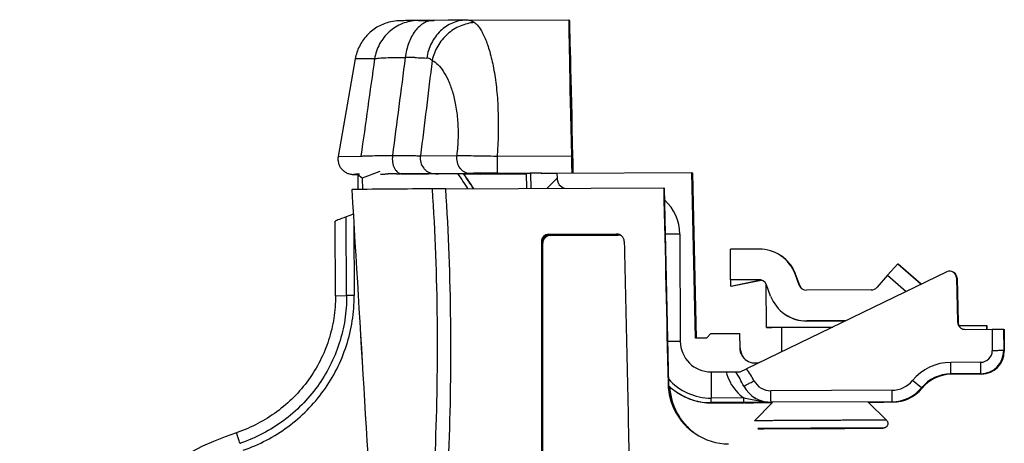
# Model space of a CAD drawing. Units: millimetres. Extents: x 976 to 1396, y -65 to 232.
# Drawn here: x 1067 to 1132, y 163 to 191 of the extents above; entities that cross this region are included whole.
import ezdxf

# ---------------------------------------------------------------- set-up
doc = ezdxf.new("R2010")
doc.units = ezdxf.units.MM
doc.header["$LTSCALE"] = 19.36
doc.layers.get('0').update_dxf_attribs({"linetype": 'CONTINUOUS'})
for name, color, linetype in [('ARROTONDAMENTI', 7, 'CONTINUOUS'), ('FEATURE_DI_TAGLIO', 7, 'CONTINUOUS'), ('PROTUSIONI', 7, 'CONTINUOUS'), ('SMUSSI', 7, 'CONTINUOUS')]:
    doc.layers.add(name, color=color, linetype=linetype)

msp = doc.modelspace()

# ---------------------------------------------------------------- linework, layer by layer
at = {"color": 7, "linetype": 'Continuous'}
for p, q in [((1093.422, 190.494), (1093.373, 190.493)), ((1093.427, 190.494), (1093.422, 190.494)), ((1093.482, 190.494), (1093.427, 190.494)), ((1093.501, 190.494), (1093.482, 190.494)), ((1093.501, 190.494), (1093.558, 190.495)), ((1093.558, 190.495), (1093.66, 190.496)), ((1093.779, 190.497), (1093.585, 190.495)), ((1093.66, 190.496), (1093.783, 190.497)), ((1093.833, 190.497), (1093.779, 190.497)), ((1093.783, 190.497), (1093.836, 190.497)), ((1093.941, 190.498), (1093.833, 190.497)), ((1093.836, 190.497), (1093.944, 190.498)), ((1094.036, 190.499), (1093.941, 190.498)), ((1093.944, 190.498), (1094.039, 190.499)), ((1094.137, 190.499), (1094.036, 190.499)), ((1094.039, 190.499), (1094.14, 190.499)), ((1094.258, 190.5), (1094.137, 190.499)), ((1094.14, 190.499), (1094.26, 190.5)), ((1094.493, 190.501), (1094.258, 190.5)), ((1094.26, 190.5), (1094.497, 190.501)), ((1094.497, 190.501), (1094.493, 190.501)), ((1094.53, 190.501), (1094.497, 190.501)), ((1095.443, 190.507), (1094.53, 190.501)), ((1096.601, 190.514), (1095.438, 190.507)), ((1096.601, 190.514), (1103.296, 190.545)), ((1103.296, 190.545), (1103.358, 190.503)), ((1089.369, 187.992), (1088.255, 181.633)), ((1102.529, 180.533), (1111.34, 180.573)), ((1111.578, 169.774), (1111.34, 180.573)), ((1111.34, 180.573), (1111.377, 180.548)), ((1111.377, 180.548), (1111.614, 169.775)), ((1089.529, 180.427), (1089.534, 179.478)), ((1089.83, 180.219), (1089.529, 180.427)), ((1092.063, 180.488), (1091.524, 180.486)), ((1092.063, 180.488), (1092.275, 180.49)), ((1094.553, 180.505), (1093.391, 180.498)), ((1094.614, 180.505), (1094.553, 180.505)), ((1096.442, 180.519), (1096.468, 180.481)), ((1088.083, 172.54), (1088.061, 177.409)), ((1101.581, 176.005), (1101.581, 176.22)), ((1113.863, 173.583), (1113.854, 175.583)), ((1113.868, 173.579), (1113.863, 173.583)), ((1115.729, 173.587), (1113.868, 173.579)), ((1113.871, 173.179), (1113.868, 173.579)), ((1113.871, 173.179), (1115.832, 173.577)), ((1113.89, 173.165), (1115.852, 173.564)), ((1128.599, 173.721), (1128.663, 170.844)), ((1128.639, 173.694), (1128.703, 170.818)), ((1113.89, 173.165), (1113.89, 173.183)), ((1116.193, 170.483), (1116.18, 173.297)), ((1117.192, 170.491), (1117.213, 170.491)), ((1117.2, 168.901), (1117.193, 170.487)), ((1112.278, 169.777), (1111.578, 169.774)), ((1112.576, 170.079), (1112.278, 169.777)), ((1112.576, 170.079), (1114.433, 170.087)), ((1114.433, 170.087), (1114.469, 170.062)), ((1115.413, 164.391), (1116.601, 165.59)), ((1124.028, 164.43), (1122.831, 165.617)), ((1117.446, 163.884), (1117.223, 163.883)), ((1117.439, 163.889), (1118.922, 163.896)), ((1117.441, 163.888), (1118.924, 163.894)), ((1119.221, 163.891), (1118.922, 163.889)), ((1119.225, 163.895), (1119.202, 163.895)), ((1119.434, 163.892), (1119.221, 163.891)), ((1119.225, 163.898), (1119.225, 163.895)), ((1119.228, 163.893), (1119.225, 163.895)), ((1119.228, 163.893), (1119.228, 163.898)), ((1120.018, 163.904), (1119.418, 163.901)), ((1119.428, 163.894), (1120.028, 163.897)), ((1119.731, 163.893), (1119.434, 163.892)), ((1120.018, 163.894), (1119.731, 163.893)), ((1120.029, 163.894), (1120.018, 163.894)), ((1120.219, 163.895), (1120.029, 163.894)), ((1120.218, 163.904), (1120.221, 163.902)), ((1120.522, 163.897), (1120.219, 163.895)), ((1120.221, 163.902), (1120.232, 163.902)), ((1122.005, 163.91), (1120.522, 163.903)), ((1122.007, 163.908), (1120.524, 163.902)), ((1122.224, 163.906), (1122.006, 163.904))]:
    msp.add_line(p, q, dxfattribs=at)
at = {"color": 9, "linetype": 'Continuous'}
for p, q in [((1090.566, 187.999), (1089.369, 187.992)), ((1090.566, 187.999), (1090.629, 187.999)), ((1092.653, 188.08), (1092.631, 188.08)), ((1090.968, 180.639), (1089.83, 180.219)), ((1089.83, 180.219), (1089.833, 179.481)), ((1096.455, 180.472), (1096.422, 180.52)), ((1088.808, 172.555), (1088.785, 177.694)), ((1089.279, 177.222), (1089.3, 172.557)), ((1101.511, 176.053), (1101.543, 176.031)), ((1102.008, 176.553), (1102.04, 176.531)), ((1102.079, 176.505), (1102.111, 176.483)), ((1101.581, 176.005), (1101.614, 175.983)), ((1118.066, 173.97), (1118.079, 173.961)), ((1118.084, 173.958), (1118.097, 173.949)), ((1128.599, 173.721), (1128.639, 173.694)), ((1118.356, 173.221), (1118.344, 173.229)), ((1118.375, 173.208), (1118.363, 173.217)), ((1088.083, 172.54), (1088.808, 172.555)), ((1089.3, 172.557), (1088.808, 172.555)), ((1118.832, 170.899), (1118.824, 170.905)), ((1128.663, 170.844), (1128.703, 170.818)), ((1116.442, 163.88), (1117.223, 163.883)), ((1117.223, 163.892), (1117.218, 163.892)), ((1119.221, 163.902), (1119.218, 163.902)), ((1119.218, 163.891), (1119.221, 163.891)), ((1119.225, 163.902), (1119.221, 163.902)), ((1119.221, 163.891), (1119.225, 163.891)), ((1119.228, 163.902), (1119.225, 163.902)), ((1119.225, 163.891), (1119.228, 163.891)), ((1119.715, 163.904), (1119.228, 163.902)), ((1119.228, 163.891), (1119.723, 163.893)), ((1119.428, 163.894), (1119.428, 163.901)), ((1120.218, 163.907), (1119.715, 163.904)), ((1119.723, 163.893), (1119.731, 163.893)), ((1119.731, 163.893), (1119.74, 163.893)), ((1119.74, 163.893), (1120.218, 163.895)), ((1120.028, 163.897), (1120.028, 163.904)), ((1120.221, 163.907), (1120.218, 163.907)), ((1120.218, 163.895), (1120.221, 163.895)), ((1120.225, 163.907), (1120.221, 163.907)), ((1120.221, 163.895), (1120.225, 163.895)), ((1120.228, 163.907), (1120.225, 163.907)), ((1120.225, 163.895), (1120.228, 163.895)), ((1122.223, 163.915), (1122.205, 163.915)), ((1122.223, 163.906), (1122.228, 163.906)), ((1122.228, 163.906), (1123.022, 163.91))]:
    msp.add_line(p, q, dxfattribs=at)
for centre, radius, start, end in [((1093.513, 187.649), 2.845, 90.62217, 91.82778), ((1092.726, 159.759), 28.321, 88.91759, 90.14726), ((1055.213, 152.209), 49.697, 33.35545, 34.7159), ((1055.201, 152.2), 50.012, 33.12797, 34.42343), ((1078.595, 172.644), 10.248, 288.50499, 288.75866)]:
    msp.add_arc(centre, radius, start, end, dxfattribs=at)
at = {"color": 7, "linetype": 'Continuous'}
for centre, radius, start, end in [((1094.021, 138.969), 51.528, 90.48478, 90.59915), ((1093.389, 62.217), 118.278, 90.40336, 90.53999), ((1090.559, 871.484), 690.991, 270.33629, 270.456852), ((1055.237, 152.176), 50.011, 33.16149, 34.46941), ((1102.011, 176.053), 0.5, 90.26526, 180.01516), ((1102.043, 176.031), 0.5, 90.26474, 180.00835), ((1102.085, 176.005), 0.504, 162.18138, 179.94785), ((1102.082, 176.005), 0.5, 117.17223, 162.10996), ((1102.117, 175.983), 0.504, 162.12232, 179.94243), ((1102.114, 175.983), 0.5, 117.20669, 162.0497), ((1102.114, 175.98), 0.503, 99.25991, 117.13239), ((1102.114, 175.983), 0.501, 90.28684, 99.23004), ((1102.081, 176.008), 0.497, 90.26814, 94.48182), ((1128.16, 173.711), 0.439, 1.25007, 115.8122), ((1115.731, 173.087), 0.5, 78.35879, 90.24996), ((1115.751, 173.074), 0.5, 78.3589, 83.94047), ((1115.78, 173.091), 2.462, 20.61812, 20.75162), ((1128.2, 173.685), 0.439, 1.25007, 56.02805), ((1118.823, 173.396), 0.499, 200.54462, 234.1422), ((1118.83, 173.392), 0.499, 200.61232, 207.2541), ((1118.831, 173.393), 0.5, 207.22318, 234.16232), ((1118.819, 173.395), 2.496, 236.01598, 270.29331), ((1129.163, 170.855), 0.5, 181.25927, 236.01), ((1129.204, 170.829), 0.501, 181.2871, 207.50572), ((1129.163, 170.856), 0.501, 236.02665, 270.23416), ((1088.21, 143.955), 20.735, 108.50504, 246.68354), ((1078.612, 172.632), 9.505, 288.505, 288.75866)]:
    msp.add_arc(centre, radius, start, end, dxfattribs=at)
for centre, major_axis, ratio, start_param, end_param in [((1137.977, 195.835), (49.916, 18.426), 0.001899, 2.970387, 3.140901), ((1089.277, 177.875), (0.499, 0.184), 0.001899, 1.64373, 2.970387), ((1101.696, 179.425), (-0.018, 90.001), 0.002064, 1.608278, 1.9538), ((1101.427, 179.606), (-0.018, 90.001), 0.002064, -1.956586, -1.611063), ((1119.697, 169.659), (-2.126, 5.66), 0.000501, 0.707026, 0.889845), ((1119.697, 169.659), (-2.126, 5.66), 0.000501, -0.88984, -0.708436), ((1117.439, 163.889), (-0.217, -0.001), 0.001294, -1.568897, 0.0019), ((1119.418, 163.9), (-0.2, -0.001), 0.001518, -1.568567, 0.00223), ((1119.428, 163.894), (-0.2, -0.001), 0.001518, 0.00223, 1.573026), ((1120.018, 163.903), (-0.2, -0.001), 0.001518, -3.139363, -1.568567), ((1120.028, 163.897), (-0.2, -0.001), 0.001518, -4.710159, -3.629525), ((1122.006, 163.91), (-0.217, -0.001), 0.001294, -3.139693, -1.568897)]:
    msp.add_ellipse(centre, major_axis=major_axis, ratio=ratio, start_param=start_param, end_param=end_param, dxfattribs=at)
for points, knots in [([(1093.373, 190.493), (1093.17, 190.491), (1092.893, 190.488), (1092.56, 190.482), (1092.379, 190.479), (1092.228, 190.475), (1091.954, 190.458), (1091.454, 190.374), (1090.759, 190.081), (1090.09, 189.537), (1089.599, 188.824), (1089.419, 188.273), (1089.369, 187.992)], [0, 0, 0, 0, 0.116573, 0.158743, 0.191359, 0.219973, 0.245882, 0.348463, 0.509334, 0.672714, 0.836323, 1, 1, 1, 1]), ([(1091.025, 180.483), (1091.025, 180.483), (1091.031, 180.482), (1091.035, 180.483), (1091.049, 180.483), (1091.064, 180.483), (1091.085, 180.483), (1091.121, 180.483), (1091.176, 180.484), (1091.25, 180.484), (1091.336, 180.485), (1091.428, 180.485), (1091.492, 180.485), (1091.524, 180.486)], [0, 0, 0, 0, 0.004643, 0.018874, 0.042551, 0.075504, 0.117381, 0.167749, 0.292069, 0.443609, 0.616645, 0.804718, 1, 1, 1, 1]), ([(1093.391, 180.498), (1093.309, 180.497), (1093.031, 180.496), (1092.753, 180.494), (1092.557, 180.493)], [0, 0, 0, 0, 0.295122, 1, 1, 1, 1]), ([(1118.079, 173.961), (1118.055, 174.024), (1118.005, 174.143), (1117.92, 174.307), (1117.846, 174.43), (1117.788, 174.516), (1117.747, 174.571), (1117.71, 174.62), (1117.676, 174.663), (1117.647, 174.699), (1117.625, 174.724), (1117.609, 174.741), (1117.6, 174.752), (1117.592, 174.761), (1117.586, 174.768), (1117.58, 174.774), (1117.577, 174.777), (1117.575, 174.779), (1117.574, 174.78), (1117.574, 174.781), (1117.573, 174.781), (1117.573, 174.781)], [0, 0, 0, 0, 0.206593, 0.398964, 0.571977, 0.649667, 0.7207, 0.784499, 0.840631, 0.888724, 0.928442, 0.945095, 0.95958, 0.971873, 0.981953, 0.989812, 0.995444, 0.997422, 0.998842, 0.999701, 1, 1, 1, 1]), ([(1117.573, 174.781), (1117.574, 174.781), (1117.575, 174.78), (1117.577, 174.778), (1117.581, 174.773), (1117.586, 174.768), (1117.593, 174.761), (1117.604, 174.748), (1117.622, 174.728), (1117.648, 174.699), (1117.677, 174.663), (1117.711, 174.62), (1117.764, 174.552), (1117.836, 174.45), (1117.923, 174.308), (1118.008, 174.144), (1118.059, 174.025), (1118.082, 173.963)], [0, 0, 0, 0, 0.001258, 0.00475, 0.010468, 0.018408, 0.028561, 0.040919, 0.072167, 0.111963, 0.160104, 0.216256, 0.280046, 0.428668, 0.601515, 0.793661, 1, 1, 1, 1]), ([(1088.083, 172.54), (1088.085, 172.052), (1088.011, 171.074), (1087.67, 169.645), (1087.108, 168.287), (1086.342, 167.033), (1085.39, 165.913), (1084.278, 164.952), (1083.032, 164.174), (1082.131, 163.788), (1081.669, 163.631)], [0, 0, 0, 0, 0.125003, 0.249995, 0.374994, 0.499993, 0.624994, 0.749995, 0.874992, 1, 1, 1, 1]), ([(1118.832, 170.899), (1119.046, 170.9), (1119.888, 170.905), (1120.731, 170.908), (1121.358, 170.911)], [0, 0, 0, 0, 0.254411, 1, 1, 1, 1]), ([(1116.193, 170.483), (1116.193, 170.483), (1116.193, 170.483), (1116.194, 170.483), (1116.195, 170.483), (1116.197, 170.483), (1116.2, 170.483), (1116.204, 170.483), (1116.21, 170.483), (1116.219, 170.483), (1116.23, 170.484), (1116.244, 170.484), (1116.265, 170.484), (1116.298, 170.484), (1116.342, 170.485), (1116.395, 170.485), (1116.455, 170.486), (1116.523, 170.486), (1116.598, 170.487), (1116.68, 170.487), (1116.804, 170.488), (1116.975, 170.489), (1117.117, 170.49), (1117.192, 170.491)], [0, 0, 0, 0, 0.000264, 0.001038, 0.002325, 0.004125, 0.006436, 0.00926, 0.01644, 0.025662, 0.036922, 0.050214, 0.065535, 0.102215, 0.146861, 0.199371, 0.259637, 0.327509, 0.402817, 0.485396, 0.575059, 0.774738, 1, 1, 1, 1]), ([(1117.192, 170.484), (1117.117, 170.484), (1116.976, 170.483), (1116.777, 170.483), (1116.629, 170.482), (1116.524, 170.482), (1116.456, 170.482), (1116.396, 170.482), (1116.343, 170.482), (1116.299, 170.482), (1116.267, 170.482), (1116.245, 170.482), (1116.231, 170.482), (1116.22, 170.482), (1116.211, 170.482), (1116.203, 170.482), (1116.198, 170.482), (1116.195, 170.483), (1116.193, 170.482), (1116.193, 170.483)], [0, 0, 0, 0, 0.224702, 0.423962, 0.595935, 0.671171, 0.739012, 0.799291, 0.851858, 0.896606, 0.933433, 0.948843, 0.962237, 0.973609, 0.982956, 0.990272, 0.995554, 0.998797, 1, 1, 1, 1]), ([(1117.213, 170.491), (1117.449, 170.492), (1118.553, 170.498), (1119.656, 170.503), (1120.524, 170.507)], [0, 0, 0, 0, 0.214013, 1, 1, 1, 1]), ([(1118.922, 163.889), (1118.792, 163.889), (1118.3, 163.887), (1117.808, 163.885), (1117.446, 163.884)], [0, 0, 0, 0, 0.264128, 1, 1, 1, 1]), ([(1118.922, 163.896), (1118.988, 163.896), (1119.076, 163.896), (1119.175, 163.897), (1119.208, 163.897), (1119.219, 163.897)], [0, 0, 0, 0, 0.665362, 0.889753, 1, 1, 1, 1]), ([(1120.232, 163.902), (1120.268, 163.902), (1120.364, 163.902), (1120.461, 163.903), (1120.522, 163.903)], [0, 0, 0, 0, 0.370335, 1, 1, 1, 1]), ([(1122.006, 163.904), (1121.891, 163.904), (1121.396, 163.901), (1120.902, 163.899), (1120.522, 163.897)], [0, 0, 0, 0, 0.233324, 1, 1, 1, 1]), ([(1124.028, 164.43), (1124.045, 164.414), (1124.073, 164.378), (1124.103, 164.316), (1124.118, 164.249), (1124.118, 164.18), (1124.101, 164.112), (1124.07, 164.051), (1124.026, 163.998), (1123.98, 163.963), (1123.939, 163.942), (1123.908, 163.931), (1123.878, 163.923), (1123.85, 163.919), (1123.829, 163.917), (1123.811, 163.917), (1123.788, 163.916), (1123.75, 163.916), (1123.691, 163.915), (1123.616, 163.915), (1123.523, 163.914), (1123.413, 163.913), (1123.234, 163.912), (1122.973, 163.91), (1122.617, 163.908), (1122.361, 163.906), (1122.224, 163.906)], [0, 0, 0, 0, 0.02973, 0.059504, 0.089297, 0.119107, 0.148921, 0.178702, 0.208415, 0.238098, 0.252827, 0.267709, 0.282071, 0.292617, 0.304605, 0.309996, 0.316356, 0.334217, 0.359564, 0.392499, 0.432938, 0.480729, 0.535671, 0.666028, 0.821722, 1, 1, 1, 1])]:
    msp.add_open_spline(points, degree=3, knots=knots, dxfattribs=at)
at = {"color": 9, "linetype": 'Continuous'}
for points, knots in [([(1093.422, 190.493), (1093.255, 190.488), (1092.921, 190.448), (1092.438, 190.301), (1091.987, 190.072), (1091.445, 189.666), (1090.909, 188.989), (1090.684, 188.334), (1090.629, 187.999)], [0, 0, 0, 0, 0.123909, 0.247996, 0.372428, 0.49733, 0.74777, 1, 1, 1, 1]), ([(1094.493, 190.501), (1094.383, 190.501), (1094.158, 190.468), (1093.836, 190.331), (1093.537, 190.109), (1093.166, 189.7), (1092.812, 189.018), (1092.671, 188.405), (1092.631, 188.08)], [0, 0, 0, 0, 0.099722, 0.203512, 0.314517, 0.434613, 0.702334, 1, 1, 1, 1]), ([(1096.601, 190.514), (1096.449, 190.513), (1096.143, 190.481), (1095.7, 190.342), (1095.286, 190.118), (1094.783, 189.713), (1094.288, 189.029), (1094.085, 188.379), (1094.033, 188.043)], [0, 0, 0, 0, 0.117957, 0.236969, 0.357891, 0.481375, 0.735921, 1, 1, 1, 1]), ([(1097.156, 190.357), (1096.835, 190.337), (1096.188, 190.18), (1095.345, 189.639), (1094.706, 188.854), (1094.46, 188.219), (1094.39, 187.892)], [0, 0, 0, 0, 0.244127, 0.493568, 0.746592, 1, 1, 1, 1]), ([(1096.938, 190.47), (1096.914, 190.478), (1096.808, 190.506), (1096.697, 190.515), (1096.614, 190.515)], [0, 0, 0, 0, 0.23391, 1, 1, 1, 1]), ([(1096.938, 190.47), (1096.958, 190.464), (1097.035, 190.436), (1097.108, 190.395), (1097.156, 190.357)], [0, 0, 0, 0, 0.256836, 1, 1, 1, 1]), ([(1090.629, 187.999), (1090.671, 188.008), (1090.77, 188.024), (1091.015, 188.051), (1091.409, 188.073), (1091.978, 188.085), (1092.4, 188.083), (1092.631, 188.08)], [0, 0, 0, 0, 0.065298, 0.148793, 0.368746, 0.654889, 1, 1, 1, 1]), ([(1093.261, 188.075), (1093.333, 188.073), (1093.591, 188.067), (1093.848, 188.056), (1094.033, 188.043)], [0, 0, 0, 0, 0.280464, 1, 1, 1, 1]), ([(1094.25, 187.991), (1094.233, 187.998), (1094.164, 188.026), (1094.09, 188.039), (1094.033, 188.043)], [0, 0, 0, 0, 0.236994, 1, 1, 1, 1]), ([(1094.25, 187.991), (1094.263, 187.985), (1094.314, 187.958), (1094.36, 187.923), (1094.39, 187.892)], [0, 0, 0, 0, 0.252911, 1, 1, 1, 1]), ([(1088.808, 172.555), (1088.811, 172.029), (1088.731, 170.973), (1088.363, 169.431), (1087.757, 167.965), (1086.931, 166.612), (1085.905, 165.403), (1084.706, 164.366), (1083.361, 163.526), (1082.389, 163.109), (1081.89, 162.94)], [0, 0, 0, 0, 0.124994, 0.24999, 0.374991, 0.499992, 0.624995, 0.749998, 0.875, 1, 1, 1, 1]), ([(1082.048, 162.474), (1082.571, 162.652), (1083.59, 163.088), (1085, 163.97), (1086.258, 165.057), (1087.333, 166.325), (1088.199, 167.745), (1088.833, 169.282), (1089.219, 170.899), (1089.302, 172.005), (1089.3, 172.557)], [0, 0, 0, 0, 0.125003, 0.250006, 0.375008, 0.50001, 0.62501, 0.750009, 0.875005, 1, 1, 1, 1]), ([(1119.712, 164.417), (1119.432, 164.416), (1119.017, 164.414), (1118.469, 164.411), (1118.073, 164.409), (1117.693, 164.407), (1117.333, 164.405), (1116.995, 164.403), (1116.684, 164.401), (1116.401, 164.4), (1116.185, 164.398), (1116.029, 164.397), (1115.925, 164.396), (1115.83, 164.396), (1115.745, 164.395), (1115.669, 164.394), (1115.603, 164.394), (1115.546, 164.393), (1115.505, 164.393), (1115.478, 164.392), (1115.461, 164.392), (1115.447, 164.392), (1115.435, 164.392), (1115.427, 164.392), (1115.421, 164.392), (1115.419, 164.391), (1115.416, 164.391), (1115.414, 164.391), (1115.413, 164.391), (1115.413, 164.391), (1115.413, 164.391)], [0, 0, 0, 0, 0.194943, 0.290059, 0.382383, 0.471031, 0.555153, 0.63394, 0.706633, 0.772531, 0.831001, 0.857272, 0.881482, 0.90357, 0.923486, 0.941182, 0.956613, 0.969746, 0.980547, 0.985064, 0.988988, 0.992319, 0.995054, 0.99719, 0.998034, 0.998727, 0.99927, 0.999663, 0.999906, 1, 1, 1, 1]), ([(1117.218, 163.892), (1117.025, 163.891), (1116.75, 163.889), (1116.403, 163.887), (1116.188, 163.885), (1116.029, 163.884), (1115.92, 163.883), (1115.851, 163.883), (1115.791, 163.882), (1115.741, 163.882), (1115.7, 163.881), (1115.671, 163.881), (1115.653, 163.881), (1115.645, 163.881), (1115.639, 163.88), (1115.635, 163.88), (1115.633, 163.88), (1115.631, 163.88), (1115.629, 163.88), (1115.628, 163.88), (1115.627, 163.88), (1115.628, 163.88), (1115.628, 163.88), (1115.63, 163.88), (1115.632, 163.88), (1115.636, 163.88), (1115.642, 163.88), (1115.652, 163.879), (1115.664, 163.879), (1115.684, 163.879), (1115.716, 163.879), (1115.761, 163.879), (1115.816, 163.879), (1115.879, 163.879), (1115.952, 163.879), (1116.067, 163.879), (1116.231, 163.88), (1116.368, 163.88), (1116.442, 163.88)], [0, 0, 0, 0, 0.240464, 0.343109, 0.432693, 0.508374, 0.540773, 0.569439, 0.594302, 0.615309, 0.632405, 0.645551, 0.650635, 0.65472, 0.656388, 0.657805, 0.658971, 0.659886, 0.660551, 0.660965, 0.661129, 0.661223, 0.661564, 0.662155, 0.662997, 0.66409, 0.667028, 0.670967, 0.675905, 0.681838, 0.696675, 0.715446, 0.738107, 0.7646, 0.794869, 0.828839, 0.907553, 1, 1, 1, 1]), ([(1119.218, 163.902), (1119.04, 163.901), (1118.375, 163.898), (1117.71, 163.895), (1117.223, 163.892)], [0, 0, 0, 0, 0.268341, 1, 1, 1, 1]), ([(1117.223, 163.883), (1117.374, 163.883), (1118.039, 163.886), (1118.704, 163.888), (1119.218, 163.891)], [0, 0, 0, 0, 0.22718, 1, 1, 1, 1]), ([(1124.028, 164.43), (1124.028, 164.431), (1124.028, 164.43), (1124.027, 164.431), (1124.025, 164.431), (1124.023, 164.431), (1124.02, 164.431), (1124.014, 164.431), (1124.006, 164.431), (1123.994, 164.431), (1123.98, 164.431), (1123.963, 164.431), (1123.944, 164.431), (1123.921, 164.431), (1123.887, 164.431), (1123.838, 164.431), (1123.771, 164.431), (1123.695, 164.431), (1123.609, 164.431), (1123.513, 164.431), (1123.409, 164.431), (1123.252, 164.43), (1123.035, 164.43), (1122.751, 164.429), (1122.438, 164.428), (1122.099, 164.427), (1121.737, 164.425), (1121.356, 164.424), (1120.959, 164.422), (1120.409, 164.42), (1119.992, 164.418), (1119.712, 164.417)], [0, 0, 0, 0, 0.000094, 0.000337, 0.000731, 0.001274, 0.001968, 0.002812, 0.004951, 0.007689, 0.011023, 0.014953, 0.019474, 0.024587, 0.030287, 0.043433, 0.05888, 0.076594, 0.096529, 0.118638, 0.142869, 0.169162, 0.227677, 0.293616, 0.366345, 0.445156, 0.529288, 0.617927, 0.71022, 0.805276, 1, 1, 1, 1]), ([(1122.205, 163.915), (1122.055, 163.914), (1121.396, 163.912), (1120.737, 163.909), (1120.228, 163.907)], [0, 0, 0, 0, 0.227601, 1, 1, 1, 1]), ([(1120.228, 163.895), (1120.406, 163.896), (1121.071, 163.899), (1121.736, 163.903), (1122.223, 163.906)], [0, 0, 0, 0, 0.268341, 1, 1, 1, 1]), ([(1123.022, 163.91), (1123.095, 163.911), (1123.2, 163.911), (1123.336, 163.912), (1123.424, 163.913), (1123.504, 163.914), (1123.576, 163.914), (1123.638, 163.915), (1123.691, 163.915), (1123.735, 163.916), (1123.768, 163.916), (1123.796, 163.917), (1123.807, 163.917), (1123.821, 163.917), (1123.814, 163.918), (1123.809, 163.918), (1123.796, 163.918), (1123.776, 163.918), (1123.743, 163.918), (1123.701, 163.918), (1123.65, 163.918), (1123.59, 163.918), (1123.521, 163.918), (1123.442, 163.918), (1123.355, 163.918), (1123.223, 163.918), (1123.037, 163.917), (1122.69, 163.916), (1122.415, 163.915), (1122.223, 163.915)], [0, 0, 0, 0, 0.091588, 0.13227, 0.169412, 0.20293, 0.232744, 0.258783, 0.280989, 0.299308, 0.313696, 0.324123, 0.330563, 0.332999, 0.334576, 0.336865, 0.340154, 0.349726, 0.363265, 0.380741, 0.402116, 0.427335, 0.456343, 0.489071, 0.52544, 0.565368, 0.655516, 0.758669, 1, 1, 1, 1]), ([(1081.847, 162.926), (1081.83, 162.979), (1081.797, 163.08), (1081.752, 163.22), (1081.714, 163.339), (1081.687, 163.424), (1081.668, 163.482), (1081.658, 163.518), (1081.648, 163.547), (1081.641, 163.572), (1081.635, 163.591), (1081.632, 163.604), (1081.63, 163.611), (1081.629, 163.615), (1081.629, 163.616), (1081.629, 163.618), (1081.629, 163.618)], [0, 0, 0, 0, 0.233736, 0.436572, 0.608416, 0.749173, 0.807866, 0.858752, 0.901822, 0.937067, 0.964488, 0.98409, 0.990962, 0.995886, 0.998874, 1, 1, 1, 1])]:
    msp.add_open_spline(points, degree=3, knots=knots, dxfattribs=at)
at = {"color": 7, "linetype": 'Continuous'}
msp.add_open_spline([(1101.853, 176.45), (1101.912, 176.48), (1101.977, 176.498), (1102.043, 176.504)], degree=3, dxfattribs=at)
at = {"layer": 'ARROTONDAMENTI', "color": 9, "linetype": 'Continuous'}
for p, q in [((1088.255, 181.633), (1089.74, 181.653)), ((1093.626, 181.671), (1095.99, 181.681)), ((1098.618, 181.649), (1103.471, 181.671)), ((1097.546, 180.524), (1097.543, 180.51)), ((1096.608, 180.505), (1096.601, 180.468)), ((1096.61, 180.519), (1096.608, 180.505)), ((1097.543, 180.51), (1097.537, 180.471)), ((1100.855, 179.548), (1100.825, 180.523)), ((1102.539, 180.222), (1101.895, 179.552)), ((1106.419, 176.573), (1106.451, 176.551)), ((1106.49, 176.525), (1106.522, 176.504)), ((1110.547, 176.569), (1109.595, 176.564)), ((1130.924, 170.363), (1130.93, 168.964)), ((1110.579, 169.57), (1109.749, 169.565)), ((1114.453, 169.143), (1114.457, 169.141)), ((1114.487, 169.12), (1114.49, 169.118)), ((1131.682, 168.966), (1131.718, 168.941)), ((1130.183, 168.21), (1128.225, 168.201)), ((1112.588, 167.579), (1112.599, 165.869)), ((1128.267, 167.425), (1128.23, 167.45)), ((1130.188, 167.459), (1130.225, 167.434)), ((1109.78, 166.794), (1109.81, 166.774)), ((1126.313, 166.541), (1125.733, 167.02)), ((1126.35, 166.517), (1126.313, 166.541)), ((1114.718, 165.879), (1112.599, 165.869)), ((1124.392, 166.384), (1116.492, 166.348)), ((1112.602, 165.575), (1112.629, 165.557)), ((1124.433, 165.608), (1124.397, 165.633))]:
    msp.add_line(p, q, dxfattribs=at)
at = {"layer": 'ARROTONDAMENTI', "color": 7, "linetype": 'Continuous'}
for p, q in [((1096.997, 180.522), (1097.458, 180.524)), ((1097.458, 180.524), (1098.626, 180.529)), ((1098.626, 180.536), (1103.497, 180.558)), ((1101.42, 180.531), (1101.024, 180.529)), ((1101.51, 180.541), (1101.523, 180.532)), ((1101.523, 180.527), (1102.529, 180.533)), ((1102.529, 180.533), (1102.539, 180.222)), ((1103.497, 180.558), (1103.528, 180.537)), ((1092.415, 180.495), (1093.395, 180.501)), ((1096.068, 180.515), (1096.525, 180.519)), ((1096.601, 180.468), (1096.473, 180.467)), ((1096.792, 180.468), (1096.601, 180.468)), ((1096.973, 180.469), (1096.792, 180.468)), ((1097.537, 180.471), (1096.973, 180.469)), ((1097.537, 180.471), (1100.525, 180.485)), ((1100.563, 179.546), (1100.534, 180.52)), ((1109.529, 179.565), (1109.81, 166.774)), ((1102.008, 176.553), (1106.419, 176.573)), ((1102.04, 176.531), (1106.451, 176.551)), ((1102.079, 176.505), (1106.49, 176.525)), ((1102.111, 176.483), (1106.522, 176.504)), ((1115.714, 175.591), (1113.854, 175.583)), ((1127.969, 174.107), (1114.895, 167.786)), ((1115.723, 173.591), (1113.863, 173.583)), ((1118.344, 173.229), (1118.066, 173.97)), ((1118.375, 173.208), (1118.097, 173.949)), ((1116.472, 172.526), (1116.194, 173.267)), ((1123.041, 172.924), (1118.814, 172.905)), ((1121.37, 170.917), (1118.824, 170.905)), ((1129.165, 170.355), (1130.924, 170.363)), ((1131.675, 170.366), (1131.712, 170.341)), ((1131.675, 170.366), (1131.682, 168.966)), ((1131.712, 170.341), (1131.718, 168.941)), ((1114.433, 170.087), (1114.453, 169.143)), ((1114.49, 169.118), (1114.469, 170.062)), ((1114.487, 169.12), (1114.492, 168.9)), ((1114.486, 167.588), (1114.895, 167.786)), ((1114.199, 167.587), (1114.486, 167.588)), ((1130.188, 167.459), (1128.23, 167.45)), ((1130.225, 167.434), (1128.267, 167.425)), ((1115.369, 165.938), (1115.372, 165.937)), ((1114.721, 165.585), (1112.602, 165.575)), ((1112.629, 165.557), (1114.721, 165.567)), ((1124.397, 165.633), (1116.497, 165.597)), ((1124.433, 165.608), (1122.848, 165.601))]:
    msp.add_line(p, q, dxfattribs=at)
for centre, radius, start, end in [((1101.242, -465.612), 646.154, 90.232026, 90.387726), ((1097.788, 11.181), 169.343, 90.26757, 90.42727), ((1104.196, -1319.71), 1499.259, 90.374188, 90.574399), ((1096.673, -160.681), 340.206, 90.23511, 90.3821), ((1106.421, 176.073), 0.5, 1.26614, 90.25918), ((1106.492, 176.025), 0.501, 81.24012, 90.23627), ((1106.524, 176.003), 0.5, 81.35422, 90.23684), ((1106.491, 176.022), 0.503, 63.62569, 81.21261), ((1106.524, 176.001), 0.502, 72.51328, 81.37214), ((1115.726, 173.091), 2.5, 20.58434, 90.2618), ((1115.757, 173.071), 2.499, 21.00817, 56.00595), ((1115.726, 173.091), 0.5, 20.58198, 90.26436), ((1115.757, 173.07), 0.5, 76.33914, 80.12729), ((1115.756, 173.069), 0.501, 62.40851, 76.30847), ((1115.767, 173.074), 2.489, 20.5846, 21.01096), ((1118.812, 173.405), 0.5, 200.58198, 270.26436), ((1118.843, 173.384), 0.5, 200.58455, 228.45536), ((1123.038, 173.424), 0.5, 270.26162, 318.83789), ((1118.812, 173.405), 2.5, 200.58434, 270.2618), ((1115.453, 169.165), 1, 181.26083, 294.54115), ((1115.49, 169.144), 1.004, 181.34188, 189.92414), ((1115.491, 169.14), 1.001, 181.28093, 189.53731), ((1115.489, 169.144), 1.003, 189.93053, 225.35953), ((1130.218, 168.934), 1.5, 270.26166, 0.26143), ((1112.284, 467.126), 299.545, 270.24655, 270.36631), ((1128.278, 164.925), 2.5, 91.0679, 140.46976), ((1128.278, 164.941), 2.484, 90.26178, 91.07334), ((1113.782, 166.884), 4.003, 181.2815, 236.00351), ((1113.809, 166.862), 4, 181.26178, 235.5006), ((1112.589, 169.582), 4.008, 226.2119, 235.99419), ((1113.848, 166.836), 4, 182.59609, 234.8302), ((1113.876, 166.814), 3.998, 182.66985, 234.32346), ((1116.487, 167.596), 2, 208.3858, 270.26266), ((1124.385, 168.133), 2.5, 270.26162, 320.46973), ((1124.422, 168.108), 2.5, 270.26162, 320.46973), ((1112.584, 169.575), 4, 236.00473, 270.26157), ((1112.61, 169.557), 4, 236.00473, 269.86722), ((1116.493, 167.6), 2.006, 236.00423, 238.73434), ((1116.496, 167.605), 2.011, 238.73396, 239.28618), ((1116.492, 167.597), 2.003, 239.2801, 245.45252), ((1116.493, 167.598), 2.004, 245.44844, 251.65869), ((1112.61, 169.534), 3.977, 269.86488, 270.26155), ((1116.491, 167.596), 2.002, 251.66649, 270.24532), ((1113.781, 166.882), 4.001, 236.00321, 269.26156)]:
    msp.add_arc(centre, radius, start, end, dxfattribs=at)
at = {"layer": 'ARROTONDAMENTI', "color": 9, "linetype": 'Continuous'}
for centre, radius, start, end in [((1089.625, 197.144), 16.691, 269.06071, 269.34097), ((1090.174, 144.743), 35.731, 90.85134, 91.21602), ((1089.89, 221.495), 41.043, 269.36231, 269.58983), ((1130.18, 168.96), 0.75, 270.26488, 0.25821), ((1130.182, 168.959), 1.5, 270.26166, 0.26143), ((1128.24, 164.951), 3.25, 90.26162, 140.46973), ((1112.582, 169.576), 3.707, 221.36228, 270.26116), ((1128.242, 164.95), 2.5, 90.26162, 140.46973), ((1116.486, 167.598), 1.25, 208.38714, 270.26161), ((1124.384, 168.134), 1.75, 270.26162, 320.46973), ((1116.494, 168.31), 3.01, 220.85027, 233.84797), ((1111.048, 1039.834), 874.256, 270.240685, 270.357287)]:
    msp.add_arc(centre, radius, start, end, dxfattribs=at)
at = {"layer": 'ARROTONDAMENTI', "color": 7, "linetype": 'Continuous'}
for centre, major_axis, ratio, start_param, end_param in [((1103.516, 180.546), (-0.22, 9.999), 0.002033, -0.000035, 1.458018), ((1103.578, 180.504), (-0.22, 9.999), 0.002033, -1.460892, -0.001437), ((1103.475, 181.558), (-0.022, 1), 0.002033, 1.458018, 3.140155), ((1103.574, 181.492), (-0.022, 1), 0.002033, 3.442007, 4.822293), ((1103.931, 180.954), (1.193, 1.236), 0.582321, 2.625583, 3.487893), ((1109.682, 179.462), (-1.982, 89.992), 0.002033, 1.569359, 1.711986), ((1107.03, 179.45), (-1.982, 89.992), 0.002033, 1.608161, 1.778993)]:
    msp.add_ellipse(centre, major_axis=major_axis, ratio=ratio, start_param=start_param, end_param=end_param, dxfattribs=at)
at = {"layer": 'ARROTONDAMENTI', "color": 9, "linetype": 'Continuous'}
for points, knots in [([(1097.156, 190.357), (1097.222, 190.307), (1097.35, 190.182), (1097.525, 189.948), (1097.693, 189.657), (1097.855, 189.308), (1098.008, 188.905), (1098.207, 188.266), (1098.417, 187.342), (1098.596, 186.1), (1098.738, 184.182), (1098.701, 182.677), (1098.618, 181.649)], [0, 0, 0, 0, 0.027345, 0.059389, 0.09656, 0.139044, 0.186879, 0.239994, 0.361378, 0.501299, 0.656926, 1, 1, 1, 1]), ([(1094.39, 187.892), (1094.526, 187.822), (1094.798, 187.611), (1095.146, 187.165), (1095.464, 186.568), (1095.735, 185.822), (1095.943, 184.936), (1096.068, 183.928), (1096.093, 182.827), (1096.037, 182.068), (1095.99, 181.681)], [0, 0, 0, 0, 0.068522, 0.15178, 0.252163, 0.370559, 0.50674, 0.659267, 0.825192, 1, 1, 1, 1]), ([(1089.74, 181.653), (1089.843, 181.66), (1090.097, 181.671), (1090.548, 181.681), (1091.131, 181.687), (1091.563, 181.687), (1091.798, 181.687)], [0, 0, 0, 0, 0.150214, 0.371025, 0.656811, 1, 1, 1, 1]), ([(1091.798, 181.687), (1091.781, 181.542), (1091.786, 181.256), (1091.886, 180.921), (1092.022, 180.706), (1092.139, 180.588), (1092.272, 180.513), (1092.368, 180.495), (1092.415, 180.495)], [0, 0, 0, 0, 0.295486, 0.572169, 0.695414, 0.806364, 0.906516, 1, 1, 1, 1]), ([(1091.798, 181.687), (1092.158, 181.689), (1092.659, 181.69), (1093.268, 181.682), (1093.517, 181.676), (1093.626, 181.671)], [0, 0, 0, 0, 0.591481, 0.820591, 1, 1, 1, 1]), ([(1093.626, 181.671), (1093.604, 181.529), (1093.619, 181.235), (1093.781, 180.907), (1093.979, 180.706), (1094.154, 180.594), (1094.348, 180.524), (1094.484, 180.509), (1094.551, 180.509)], [0, 0, 0, 0, 0.256909, 0.510209, 0.634977, 0.757884, 0.879411, 1, 1, 1, 1]), ([(1095.99, 181.681), (1095.971, 181.539), (1095.986, 181.249), (1096.139, 180.923), (1096.328, 180.723), (1096.494, 180.611), (1096.677, 180.542), (1096.806, 180.526), (1096.87, 180.527)], [0, 0, 0, 0, 0.262545, 0.518827, 0.643164, 0.764291, 0.882927, 1, 1, 1, 1]), ([(1095.99, 181.681), (1096.146, 181.685), (1096.511, 181.686), (1097.121, 181.68), (1097.841, 181.667), (1098.353, 181.656), (1098.618, 181.649)], [0, 0, 0, 0, 0.177962, 0.416003, 0.696818, 1, 1, 1, 1]), ([(1098.618, 181.649), (1098.619, 181.579), (1098.619, 181.44), (1098.62, 181.238), (1098.621, 181.048), (1098.622, 180.902), (1098.623, 180.799), (1098.623, 180.732), (1098.624, 180.675), (1098.624, 180.627), (1098.625, 180.594), (1098.625, 180.572), (1098.625, 180.559), (1098.625, 180.55), (1098.625, 180.543), (1098.626, 180.539), (1098.625, 180.536), (1098.626, 180.536)], [0, 0, 0, 0, 0.188471, 0.373491, 0.546254, 0.699395, 0.76651, 0.826263, 0.877981, 0.921149, 0.955261, 0.968781, 0.979906, 0.988612, 0.994878, 0.99868, 1, 1, 1, 1]), ([(1094.551, 180.509), (1094.726, 180.51), (1095.499, 180.517), (1096.272, 180.522), (1096.87, 180.527)], [0, 0, 0, 0, 0.226224, 1, 1, 1, 1]), ([(1089.352, 180.456), (1089.342, 180.456), (1089.325, 180.456), (1089.301, 180.457), (1089.281, 180.457), (1089.266, 180.458), (1089.254, 180.459), (1089.249, 180.459), (1089.243, 180.46), (1089.248, 180.461), (1089.253, 180.461), (1089.264, 180.462), (1089.279, 180.463), (1089.298, 180.463), (1089.321, 180.464), (1089.361, 180.465), (1089.393, 180.466), (1089.416, 180.467)], [0, 0, 0, 0, 0.101171, 0.186969, 0.257387, 0.312425, 0.352085, 0.376388, 0.385484, 0.392504, 0.414646, 0.45214, 0.505009, 0.573259, 0.656888, 0.755893, 1, 1, 1, 1]), ([(1093.348, 146.076), (1093.624, 148.76), (1094.144, 154.212), (1094.665, 162.505), (1094.805, 170.975), (1094.591, 176.665), (1094.404, 179.518)], [0, 0, 0, 0, 0.241643, 0.490408, 0.743998, 1, 1, 1, 1]), ([(1094.276, 145.758), (1094.543, 148.472), (1095.046, 153.982), (1095.547, 162.358), (1095.675, 170.905), (1095.461, 176.645), (1095.277, 179.522)], [0, 0, 0, 0, 0.241945, 0.490758, 0.744213, 1, 1, 1, 1]), ([(1131.682, 168.966), (1131.681, 168.966), (1131.68, 168.966), (1131.677, 168.966), (1131.673, 168.966), (1131.663, 168.966), (1131.646, 168.966), (1131.622, 168.966), (1131.59, 168.966), (1131.552, 168.966), (1131.508, 168.966), (1131.439, 168.966), (1131.342, 168.965), (1131.213, 168.965), (1131.074, 168.964), (1130.979, 168.964), (1130.93, 168.964)], [0, 0, 0, 0, 0.001312, 0.005028, 0.011131, 0.019602, 0.043573, 0.076764, 0.118826, 0.169331, 0.227841, 0.29378, 0.445215, 0.617904, 0.805436, 1, 1, 1, 1]), ([(1128.23, 167.45), (1128.23, 167.45), (1128.23, 167.452), (1128.23, 167.454), (1128.23, 167.459), (1128.23, 167.465), (1128.23, 167.473), (1128.23, 167.488), (1128.229, 167.51), (1128.229, 167.541), (1128.229, 167.579), (1128.229, 167.623), (1128.228, 167.692), (1128.227, 167.79), (1128.227, 167.918), (1128.226, 168.057), (1128.226, 168.152), (1128.225, 168.201)], [0, 0, 0, 0, 0.001282, 0.00497, 0.011046, 0.019491, 0.030287, 0.043415, 0.076567, 0.118599, 0.169082, 0.227578, 0.293512, 0.444964, 0.617705, 0.805322, 1, 1, 1, 1]), ([(1130.188, 167.459), (1130.188, 167.459), (1130.189, 167.461), (1130.188, 167.463), (1130.188, 167.468), (1130.188, 167.474), (1130.188, 167.482), (1130.188, 167.497), (1130.188, 167.519), (1130.187, 167.55), (1130.187, 167.588), (1130.187, 167.632), (1130.186, 167.701), (1130.186, 167.799), (1130.185, 167.927), (1130.184, 168.066), (1130.184, 168.161), (1130.183, 168.21)], [0, 0, 0, 0, 0.001282, 0.00497, 0.011046, 0.019491, 0.030287, 0.043415, 0.076567, 0.118599, 0.169082, 0.227578, 0.293512, 0.444964, 0.617705, 0.805322, 1, 1, 1, 1]), ([(1114.728, 166.646), (1114.643, 166.803), (1114.476, 167.122), (1114.3, 167.437), (1114.199, 167.587)], [0, 0, 0, 0, 0.498468, 1, 1, 1, 1]), ([(1114.728, 166.646), (1114.728, 166.646), (1114.73, 166.646), (1114.731, 166.648), (1114.736, 166.65), (1114.741, 166.653), (1114.748, 166.657), (1114.76, 166.664), (1114.78, 166.674), (1114.807, 166.689), (1114.84, 166.707), (1114.879, 166.728), (1114.939, 166.761), (1115.025, 166.808), (1115.137, 166.868), (1115.259, 166.935), (1115.344, 166.98), (1115.386, 167.003)], [0, 0, 0, 0, 0.001161, 0.004733, 0.0107, 0.019043, 0.029744, 0.042784, 0.075785, 0.117698, 0.168094, 0.226538, 0.292455, 0.443976, 0.616922, 0.804873, 1, 1, 1, 1]), ([(1112.602, 165.575), (1112.601, 165.576), (1112.602, 165.578), (1112.601, 165.581), (1112.602, 165.587), (1112.601, 165.596), (1112.601, 165.606), (1112.601, 165.625), (1112.601, 165.655), (1112.6, 165.697), (1112.6, 165.747), (1112.599, 165.806), (1112.599, 165.847), (1112.599, 165.869)], [0, 0, 0, 0, 0.004365, 0.016917, 0.037605, 0.066374, 0.103164, 0.147914, 0.260825, 0.404012, 0.576288, 0.775742, 1, 1, 1, 1]), ([(1114.721, 165.585), (1114.721, 165.585), (1114.721, 165.587), (1114.72, 165.591), (1114.721, 165.597), (1114.72, 165.605), (1114.72, 165.616), (1114.72, 165.635), (1114.72, 165.665), (1114.719, 165.707), (1114.719, 165.757), (1114.719, 165.815), (1114.718, 165.857), (1114.718, 165.879)], [0, 0, 0, 0, 0.004364, 0.016916, 0.037605, 0.066373, 0.103163, 0.147913, 0.260824, 0.404012, 0.576288, 0.775742, 1, 1, 1, 1]), ([(1116.5, 165.594), (1116.353, 165.594), (1116.055, 165.617), (1115.46, 165.713), (1115.014, 165.81), (1114.718, 165.879)], [0, 0, 0, 0, 0.244117, 0.495218, 1, 1, 1, 1]), ([(1116.497, 165.597), (1116.496, 165.597), (1116.497, 165.598), (1116.496, 165.601), (1116.497, 165.605), (1116.496, 165.612), (1116.496, 165.62), (1116.496, 165.634), (1116.496, 165.656), (1116.496, 165.688), (1116.495, 165.726), (1116.495, 165.769), (1116.495, 165.838), (1116.494, 165.936), (1116.493, 166.064), (1116.492, 166.203), (1116.492, 166.299), (1116.492, 166.348)], [0, 0, 0, 0, 0.001282, 0.00497, 0.011046, 0.019491, 0.030287, 0.043415, 0.076567, 0.118599, 0.169082, 0.227578, 0.293512, 0.444964, 0.617705, 0.805322, 1, 1, 1, 1]), ([(1124.397, 165.633), (1124.396, 165.633), (1124.397, 165.634), (1124.396, 165.637), (1124.396, 165.642), (1124.396, 165.648), (1124.396, 165.656), (1124.396, 165.67), (1124.396, 165.692), (1124.396, 165.724), (1124.395, 165.762), (1124.395, 165.805), (1124.394, 165.874), (1124.394, 165.972), (1124.393, 166.1), (1124.392, 166.239), (1124.392, 166.335), (1124.392, 166.384)], [0, 0, 0, 0, 0.001282, 0.00497, 0.011046, 0.019491, 0.030287, 0.043415, 0.076567, 0.118599, 0.169082, 0.227578, 0.293512, 0.444964, 0.617705, 0.805322, 1, 1, 1, 1])]:
    msp.add_open_spline(points, degree=3, knots=knots, dxfattribs=at)
for points in [[(1090.629, 187.999), (1090.332, 185.884), (1090.036, 183.768), (1089.74, 181.653)], [(1092.631, 188.08), (1092.352, 185.949), (1092.074, 183.818), (1091.798, 181.687)], [(1094.39, 187.892), (1094.134, 185.819), (1093.88, 183.745), (1093.626, 181.671)], [(1090.829, 151.883), (1090.273, 161.08), (1089.719, 170.277), (1089.166, 179.474)], [(1115.386, 167.003), (1115.24, 167.274), (1115.082, 167.541), (1114.895, 167.786)]]:
    msp.add_open_spline(points, degree=3, dxfattribs=at)
at = {"layer": 'ARROTONDAMENTI', "color": 7, "linetype": 'Continuous'}
for points, knots in [([(1088.255, 181.633), (1088.241, 181.557), (1088.232, 181.401), (1088.273, 181.171), (1088.365, 180.957), (1088.503, 180.771), (1088.677, 180.623), (1088.885, 180.515), (1089.07, 180.469), (1089.203, 180.459), (1089.298, 180.456), (1089.425, 180.454), (1089.534, 180.454), (1089.599, 180.453)], [0, 0, 0, 0, 0.110276, 0.22042, 0.33046, 0.440192, 0.548942, 0.65334, 0.771686, 0.818293, 0.84397, 0.907836, 1, 1, 1, 1]), ([(1101.024, 180.529), (1100.991, 180.529), (1100.927, 180.529), (1100.835, 180.528), (1100.75, 180.528), (1100.675, 180.527), (1100.621, 180.527), (1100.585, 180.527), (1100.564, 180.527), (1100.549, 180.526), (1100.535, 180.527), (1100.531, 180.526), (1100.525, 180.526), (1100.525, 180.526)], [0, 0, 0, 0, 0.195346, 0.383453, 0.556482, 0.708023, 0.832339, 0.88269, 0.924543, 0.957474, 0.981135, 0.995359, 1, 1, 1, 1]), ([(1101.523, 180.532), (1101.524, 180.532), (1101.519, 180.532), (1101.516, 180.532), (1101.507, 180.532), (1101.496, 180.532), (1101.481, 180.531), (1101.456, 180.531), (1101.435, 180.531), (1101.42, 180.531)], [0, 0, 0, 0, 0.015517, 0.063448, 0.14346, 0.255158, 0.397721, 0.57013, 1, 1, 1, 1]), ([(1093.395, 180.501), (1093.511, 180.502), (1093.897, 180.504), (1094.282, 180.507), (1094.551, 180.509)], [0, 0, 0, 0, 0.301614, 1, 1, 1, 1]), ([(1089.143, 179.474), (1089.143, 179.474), (1089.146, 179.473), (1089.149, 179.474), (1089.157, 179.474), (1089.162, 179.474), (1089.166, 179.474)], [0, 0, 0, 0, 0.063356, 0.251688, 0.564186, 1, 1, 1, 1]), ([(1130.924, 170.363), (1130.972, 170.364), (1131.068, 170.364), (1131.207, 170.365), (1131.335, 170.365), (1131.433, 170.366), (1131.502, 170.366), (1131.546, 170.366), (1131.584, 170.366), (1131.615, 170.366), (1131.64, 170.366), (1131.657, 170.366), (1131.666, 170.366), (1131.671, 170.366), (1131.673, 170.366), (1131.675, 170.366), (1131.675, 170.366)], [0, 0, 0, 0, 0.194564, 0.382096, 0.554785, 0.70622, 0.772159, 0.830669, 0.881174, 0.923236, 0.956427, 0.980398, 0.988869, 0.994972, 0.998688, 1, 1, 1, 1])]:
    msp.add_open_spline(points, degree=3, knots=knots, dxfattribs=at)
for points in [[(1089.143, 179.474), (1089.696, 170.275), (1090.25, 161.077), (1090.805, 151.879)], [(1106.676, 176.499), (1106.607, 176.533), (1106.528, 176.552), (1106.451, 176.551)]]:
    msp.add_open_spline(points, degree=3, dxfattribs=at)
at = {"layer": 'FEATURE_DI_TAGLIO', "color": 7, "linetype": 'Continuous'}
for p, q in [((1095.277, 179.522), (1109.497, 179.587)), ((1109.497, 179.587), (1109.529, 179.565)), ((1112.588, 167.579), (1113.572, 167.583)), ((1110.347, 166.259), (1110.374, 166.241)), ((1116.496, 165.59), (1116.315, 165.589)), ((1116.331, 165.578), (1116.497, 165.578)), ((1116.497, 165.578), (1116.586, 165.579))]:
    msp.add_line(p, q, dxfattribs=at)
for centre, radius, start, end in [((1112.579, 169.579), 2, 180.26201, 270.26096), ((1113.625, 845.363), 679.791, 270.097293, 270.228041)]:
    msp.add_arc(centre, radius, start, end, dxfattribs=at)
at = {"layer": 'FEATURE_DI_TAGLIO', "color": 9, "linetype": 'Continuous'}
msp.add_arc((1116.493, 168.31), 3.01, 193.97637, 220.86584, dxfattribs=at)
at = {"layer": 'FEATURE_DI_TAGLIO', "color": 7, "linetype": 'Continuous'}
for points, knots in [([(1114.595, 165.577), (1114.577, 165.577), (1114.543, 165.577), (1114.497, 165.576), (1114.458, 165.576), (1114.425, 165.576), (1114.403, 165.575), (1114.388, 165.575), (1114.38, 165.575), (1114.374, 165.575), (1114.369, 165.575), (1114.367, 165.574), (1114.365, 165.575), (1114.365, 165.574)], [0, 0, 0, 0, 0.23288, 0.435415, 0.60735, 0.748433, 0.85841, 0.901655, 0.93704, 0.964563, 0.984225, 0.99603, 1, 1, 1, 1]), ([(1116.315, 165.589), (1116.156, 165.588), (1115.642, 165.585), (1115.127, 165.582), (1114.772, 165.579)], [0, 0, 0, 0, 0.308977, 1, 1, 1, 1]), ([(1122.844, 165.609), (1122.922, 165.609), (1123.067, 165.61), (1123.272, 165.612), (1123.424, 165.613), (1123.531, 165.614), (1123.6, 165.614), (1123.661, 165.615), (1123.714, 165.615), (1123.759, 165.616), (1123.796, 165.616), (1123.822, 165.617), (1123.839, 165.617), (1123.848, 165.617), (1123.855, 165.617), (1123.861, 165.617), (1123.863, 165.618), (1123.865, 165.617), (1123.865, 165.618)], [0, 0, 0, 0, 0.227628, 0.428228, 0.600363, 0.6754, 0.7429, 0.802728, 0.854779, 0.89898, 0.935264, 0.963558, 0.974688, 0.983796, 0.99088, 0.995941, 0.998979, 1, 1, 1, 1])]:
    msp.add_open_spline(points, degree=3, knots=knots, dxfattribs=at)
at = {"layer": 'PROTUSIONI', "color": 7, "linetype": 'Continuous'}
msp.add_line((1128.738, 170.598), (1130.58, 170.607), dxfattribs=at)
for points, knots in [([(1130.582, 170.356), (1130.582, 170.373), (1130.581, 170.405), (1130.581, 170.451), (1130.581, 170.494), (1130.581, 170.531), (1130.581, 170.558), (1130.58, 170.576), (1130.58, 170.587), (1130.58, 170.595), (1130.58, 170.602), (1130.58, 170.604), (1130.58, 170.607), (1130.58, 170.607)], [0, 0, 0, 0, 0.194395, 0.382468, 0.555615, 0.707129, 0.831403, 0.88181, 0.923806, 0.956963, 0.980857, 0.995211, 1, 1, 1, 1]), ([(1130.58, 170.607), (1130.58, 170.607), (1130.58, 170.604), (1130.58, 170.602), (1130.58, 170.595), (1130.58, 170.587), (1130.58, 170.577), (1130.58, 170.559), (1130.58, 170.531), (1130.58, 170.494), (1130.58, 170.451), (1130.58, 170.405), (1130.581, 170.373), (1130.581, 170.357)], [0, 0, 0, 0, 0.004784, 0.019127, 0.043007, 0.076141, 0.118108, 0.168484, 0.2927, 0.444174, 0.617322, 0.805458, 1, 1, 1, 1])]:
    msp.add_open_spline(points, degree=3, knots=knots, dxfattribs=at)
at = {"layer": 'SMUSSI', "color": 7, "linetype": 'Continuous'}
for p, q in [((1110.547, 176.569), (1110.579, 169.57)), ((1124.1, 173.879), (1124.761, 174.631)), ((1124.761, 174.631), (1124.788, 174.613)), ((1124.761, 174.631), (1126.266, 173.315)), ((1126.293, 173.296), (1124.788, 174.613)), ((1124.1, 173.879), (1123.415, 173.095)), ((1124.1, 173.879), (1125.31, 172.822)), ((1126.266, 173.315), (1126.22, 173.262)), ((1126.293, 173.297), (1126.266, 173.315))]:
    msp.add_line(p, q, dxfattribs=at)
msp.add_arc((1107.547, 176.556), 3, 0.26103, 48.12887, dxfattribs=at)

doc.saveas('drawing.dxf')
